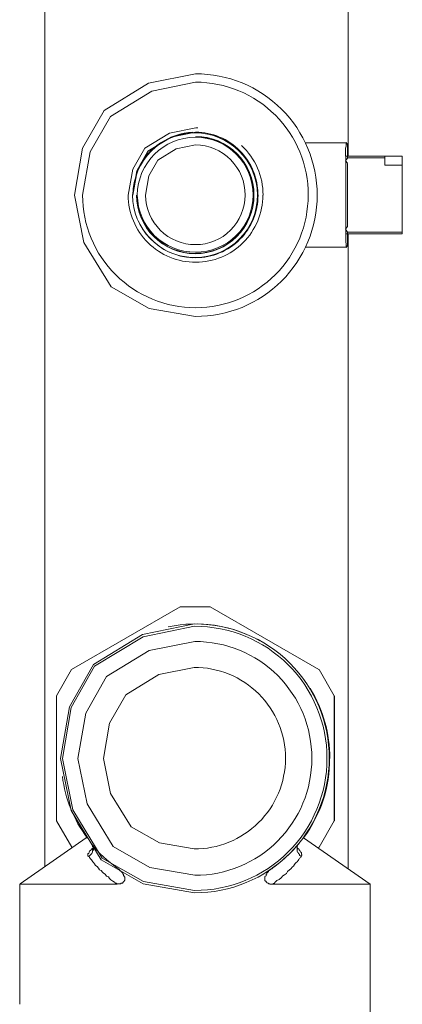
# Model space of a CAD drawing. Units: millimetres. Extents: x -8648 to 20659, y -47071 to 121930.
# Drawn here: x -1297 to -1252, y -44315 to -44202 of the extents above; entities that cross this region are included whole.
import ezdxf

# ---------------------------------------------------------------- set-up
doc = ezdxf.new("R2010")
doc.units = ezdxf.units.MM
doc.layers.add('2DH_OBP', color=51, linetype='Continuous', lineweight=18)
doc.layers.add('2DH_PLS_Z', color=240, linetype='Continuous', lineweight=35)
doc.layers.add('at_Entity', color=7, linetype='Continuous')

# ---------------------------------------------------------------- blocks, each defined once
blk = doc.blocks.new('A$C5F6165D2')
at = {"layer": 'at_Entity', "color": 7, "lineweight": 20}
for p, q in [((1918.82, 759.7), (1913.39, 758.6)), ((1918.82, 759.7), (1913.39, 758.6)), ((1913.39, 758.6), (1908.27, 755.47)), ((1913.39, 758.6), (1908.27, 755.47)), ((1918.84, 758.73), (1913.78, 757.7)), ((1913.78, 757.7), (1909.01, 754.77)), ((1908.27, 755.47), (1905.79, 751.1)), ((1908.27, 755.47), (1905.79, 751.1)), ((1909.01, 754.77), (1906.67, 750.7)), ((1915.82, 752.85), (1912.97, 751.1)), ((1918.85, 753.47), (1915.82, 752.85)), ((1918.84, 752.97), (1916.01, 752.39)), ((1918.84, 752.96), (1916.01, 752.38)), ((1918.99, 753.47), (1918.9, 753.47)), ((1919.08, 753.47), (1918.99, 753.47)), ((1916.01, 752.39), (1913.34, 750.76)), ((1916.01, 752.38), (1913.36, 750.75)), ((1918.83, 751.49), (1916.58, 751.03)), ((1905.79, 751.1), (1904.86, 745.69)), ((1905.79, 751.1), (1904.86, 745.69)), ((1906.67, 750.7), (1905.8, 745.69)), ((1912.97, 751.1), (1911.58, 748.67)), ((1913.34, 750.76), (1912.05, 748.48)), ((1913.36, 750.75), (1912.08, 748.47)), ((1916.58, 751.03), (1914.47, 749.73)), ((1914.47, 749.73), (1913.45, 747.91)), ((1911.58, 748.67), (1911.06, 745.68)), ((1912.05, 748.48), (1911.56, 745.69)), ((1912.08, 748.47), (1911.6, 745.68)), ((1913.45, 747.91), (1913.07, 745.69)), ((1904.86, 745.69), (1905.95, 740.23)), ((1904.86, 745.69), (1905.95, 740.23)), ((1905.95, 740.23), (1909.09, 735.1)), ((1905.95, 740.23), (1909.09, 735.1)), ((1918.53, 738.47), (1918.6, 738.47)), ((1918.6, 738.47), (1918.68, 738.47)), ((1918.68, 738.47), (1918.76, 738.47)), ((1918.76, 738.47), (1918.85, 738.47)), ((1909.09, 735.1), (1913.46, 732.61)), ((1909.09, 735.1), (1913.46, 732.61)), ((1913.46, 732.61), (1918.82, 731.68)), ((1913.46, 732.61), (1918.82, 731.68)), ((1918.72, 696.18), (1912.71, 694.96)), ((1918.71, 695.9), (1912.77, 694.7)), ((1912.71, 694.96), (1907.04, 691.48)), ((1912.77, 694.7), (1907.18, 691.29)), ((1918.75, 694.15), (1913.49, 693.1)), ((1913.49, 693.1), (1908.54, 690.09)), ((1907.04, 691.48), (1904.28, 686.62)), ((1907.18, 691.29), (1904.48, 686.52)), ((1908.54, 690.09), (1906.15, 685.86)), ((1914.61, 690.34), (1910.78, 687.99)), ((1918.66, 691.16), (1914.61, 690.34)), ((1910.78, 687.99), (1908.9, 684.71)), ((1904.28, 686.62), (1903.24, 680.65)), ((1904.48, 686.52), (1903.46, 680.65)), ((1906.15, 685.86), (1905.25, 680.65)), ((1908.9, 684.71), (1908.2, 680.65)), ((1903.24, 680.65), (1904.46, 674.63)), ((1903.46, 680.65), (1904.66, 674.71)), ((1905.25, 680.65), (1906.31, 675.41)), ((1908.2, 680.65), (1909.03, 676.59)), ((1909.03, 676.59), (1911.39, 672.75)), ((1906.31, 675.41), (1909.33, 670.46)), ((1904.46, 674.63), (1907.94, 668.94)), ((1904.66, 674.71), (1908.07, 669.12)), ((1911.39, 672.75), (1914.66, 670.89)), ((1914.66, 670.89), (1918.66, 670.19)), ((1909.33, 670.46), (1913.55, 668.06)), ((1907.94, 668.94), (1912.78, 666.17)), ((1908.07, 669.12), (1912.84, 666.42)), ((1913.55, 668.06), (1918.75, 667.15)), ((1912.84, 666.42), (1918.71, 665.4)), ((1912.78, 666.17), (1918.72, 665.12))]:
    blk.add_line(p, q, dxfattribs=at)
for points in [[(1901.45, 854.82), (1901.45, 668.16)], [(1936.46, 750.18), (1936.46, 789.25)], [(1936.22, 751.73), (1931.47, 751.73)], [(1936.15, 750.18), (1936.15, 750.5), (1936.15, 750.69), (1936.15, 750.92), (1936.15, 751.1), (1936.2, 751.33), (1936.2, 751.42), (1936.2, 751.52), (1936.2, 751.65), (1936.2, 751.7), (1936.2, 751.75)], [(1936.36, 751.53), (1936.22, 751.76)], [(1936.36, 751.53), (1936.36, 750.19)], [(1936.36, 749.97), (1936.13, 749.65), (1936.36, 749.37)], [(1936.15, 750.18), (1936.38, 750.18), (1940.67, 750.18), (1942.69, 750.18), (1942.69, 749.17)], [(1936.22, 739.67), (1936.22, 739.72), (1936.22, 739.77), (1936.22, 739.81), (1936.22, 739.91), (1936.22, 740.09), (1936.17, 740.23), (1936.17, 740.46), (1936.17, 740.73), (1936.17, 740.92), (1936.17, 741.24), (1936.17, 741.24), (1936.17, 741.33), (1936.17, 741.33), (1936.17, 741.43), (1936.17, 741.43), (1936.17, 741.52), (1936.17, 741.52), (1936.17, 741.66), (1936.17, 741.66), (1936.17, 741.75), (1936.17, 742.39), (1936.17, 743.08), (1936.17, 743.91), (1936.17, 744.84), (1936.17, 745.71), (1936.17, 746.59), (1936.17, 747.51), (1936.17, 748.34), (1936.17, 749.03), (1936.17, 749.67), (1936.17, 749.77), (1936.17, 749.77), (1936.17, 749.86), (1936.17, 749.86), (1936.17, 749.95), (1936.17, 749.95), (1936.17, 750.09), (1936.17, 750.09), (1936.17, 750.18), (1936.17, 750.18)], [(1940.68, 750.01), (1936.35, 750.01)], [(1936.36, 750.01), (1936.36, 750.19)], [(1936.36, 750.01), (1936.36, 749.96)], [(1936.36, 749.35), (1936.36, 742.07)], [(1940.68, 750.01), (1940.68, 750.19)], [(1940.68, 749.14), (1940.68, 750.02)], [(1942.68, 749.14), (1940.66, 749.14)], [(1942.68, 741.44), (1942.68, 749.13)], [(1942.68, 748.35), (1942.68, 748.35), (1942.68, 748.35), (1942.68, 748.35), (1942.68, 748.35), (1942.68, 748.35), (1942.68, 748.35), (1942.68, 748.35), (1942.68, 748.35), (1942.68, 748.35), (1942.68, 748.35)], [(1942.68, 748.21), (1942.68, 748.21)], [(1942.68, 748.21), (1942.68, 748.21)], [(1942.68, 747.94), (1942.68, 744.8), (1942.68, 744.11), (1942.68, 742.27)], [(1926.1, 745.76), (1926.1, 745.76)], [(1942.68, 744.83), (1942.68, 744.83)], [(1942.68, 744.1), (1942.68, 744.1)], [(1942.68, 743.06), (1942.68, 743.06), (1942.68, 743.06), (1942.68, 743.06), (1942.68, 743.06), (1942.68, 743.06), (1942.68, 743.06), (1942.68, 743.06), (1942.68, 743.06), (1942.68, 743.06), (1942.68, 743.06)], [(1936.36, 742.06), (1936.13, 741.74), (1936.36, 741.42), (1942.67, 741.42)], [(1936.36, 741.23), (1936.36, 741.46), (1936.36, 741.46)], [(1936.46, 667.9), (1936.46, 741.25)], [(1942.68, 742.27), (1942.68, 742.27)], [(1942.68, 741.44), (1942.68, 741.21)], [(1942.68, 741.23), (1936.37, 741.23), (1936.14, 741.23)], [(1936.36, 741.23), (1936.36, 739.89)], [(1931.49, 739.67), (1936.23, 739.67)], [(1936.36, 739.88), (1936.22, 739.65)], [(1904.53, 690.92), (1917.06, 698.15)], [(1920.53, 698.14), (1917.07, 698.14)], [(1920.53, 698.14), (1933.06, 690.9)], [(1904.53, 690.92), (1902.78, 687.87)], [(1934.84, 687.87), (1933.09, 690.91)], [(1902.8, 673.43), (1902.8, 687.85)], [(1934.87, 687.87), (1934.82, 687.87), (1934.82, 673.45), (1934.87, 673.45)], [(1934.87, 673.43), (1934.87, 687.85)], [(1902.8, 673.43), (1904.55, 670.39)], [(1933.08, 670.38), (1934.83, 673.43)], [(1906.22, 671.49), (1898.58, 666.15)], [(1906.22, 671.49), (1906.22, 671.54), (1906.22, 671.54), (1906.22, 671.58), (1906.22, 671.58), (1906.22, 671.58), (1906.22, 671.58), (1906.22, 671.63), (1906.22, 671.63), (1906.22, 671.72), (1906.22, 671.72), (1906.22, 671.72), (1906.22, 671.72), (1906.22, 671.72), (1906.22, 671.72), (1906.22, 671.72), (1906.22, 671.72), (1906.22, 671.72), (1906.22, 671.72), (1906.22, 671.72), (1906.22, 671.72)], [(1906.22, 671.49), (1906.22, 671.49), (1906.22, 671.49), (1906.32, 671.49), (1906.32, 671.49), (1906.32, 671.49), (1906.32, 671.49), (1906.32, 671.49), (1906.32, 671.49), (1906.32, 671.49), (1906.32, 671.49), (1906.32, 671.49), (1906.32, 671.49), (1906.32, 671.49), (1906.32, 671.49), (1906.32, 671.49), (1906.32, 671.49), (1906.32, 671.49), (1906.32, 671.49), (1906.32, 671.49), (1906.32, 671.49)], [(1906.29, 671.49), (1906.29, 671.49)], [(1906.81, 670.77), (1906.86, 670.72), (1906.9, 670.67), (1906.95, 670.54), (1906.95, 670.49), (1906.95, 670.44), (1907.04, 670.4), (1907.04, 670.31), (1907.04, 670.17), (1907.04, 670.08), (1906.95, 669.98), (1906.95, 669.94), (1906.95, 669.85), (1906.9, 669.75), (1906.86, 669.66), (1906.81, 669.61), (1906.76, 669.57), (1906.62, 669.43), (1906.62, 669.43), (1906.53, 669.34), (1906.49, 669.34)], [(1931.07, 669.35), (1930.98, 669.35), (1930.93, 669.4), (1930.84, 669.44), (1930.84, 669.58), (1930.75, 669.63), (1930.7, 669.67), (1930.66, 669.77), (1930.61, 669.81), (1930.57, 669.95), (1930.57, 670), (1930.57, 670.09), (1930.57, 670.18), (1930.57, 670.27), (1930.57, 670.37), (1930.57, 670.46), (1930.57, 670.5), (1930.61, 670.55), (1930.66, 670.69), (1930.66, 670.69), (1930.75, 670.78)], [(1931.28, 671.49), (1931.33, 671.49)], [(1931.28, 671.49), (1931.28, 671.49), (1931.28, 671.49), (1931.28, 671.49), (1931.28, 671.49), (1931.28, 671.49), (1931.28, 671.49), (1931.33, 671.49), (1931.33, 671.49), (1931.33, 671.49), (1931.33, 671.49)], [(1938.98, 666.14), (1931.29, 671.48)], [(1931.38, 671.7), (1931.38, 671.7), (1931.38, 671.65), (1931.38, 671.61), (1931.38, 671.61), (1931.38, 671.61), (1931.38, 671.61), (1931.38, 671.61), (1931.34, 671.51), (1931.34, 671.51), (1931.34, 671.47)], [(1904.63, 670.35), (1904.54, 670.4)], [(1906.5, 669.35), (1906.41, 669.35), (1906.41, 669.35), (1906.41, 669.4), (1906.41, 669.44), (1906.41, 669.44), (1906.41, 669.44), (1906.41, 669.54), (1906.41, 669.58), (1906.41, 669.58), (1906.41, 669.63), (1906.41, 669.67), (1906.5, 669.67), (1906.5, 669.72), (1906.55, 669.77), (1906.55, 669.77), (1906.55, 669.81), (1906.55, 669.86), (1906.59, 669.86), (1906.64, 669.95), (1906.64, 670), (1906.73, 670), (1906.73, 670.04), (1906.73, 670.09), (1906.73, 670.09), (1906.82, 670.14), (1906.82, 670.18), (1906.82, 670.18), (1906.96, 670.27), (1906.96, 670.27), (1907.01, 670.27)], [(1906.95, 670.18), (1906.95, 670.18), (1906.95, 670.18), (1906.95, 670.18), (1906.95, 670.14), (1906.95, 670.14), (1906.95, 670.14), (1906.95, 670.14), (1906.95, 670.09), (1906.95, 670.09), (1906.95, 670.09)], [(1930.55, 670.28), (1930.55, 670.28), (1930.64, 670.28), (1930.64, 670.24), (1930.64, 670.19), (1930.74, 670.19), (1930.78, 670.14), (1930.78, 670.05), (1930.78, 670.05), (1930.83, 670.05), (1930.88, 670.05), (1930.88, 669.96), (1930.92, 669.91), (1930.97, 669.87), (1930.97, 669.82), (1931.01, 669.78), (1931.01, 669.78), (1931.06, 669.73), (1931.06, 669.64), (1931.06, 669.64), (1931.06, 669.55), (1931.06, 669.55), (1931.11, 669.55), (1931.11, 669.55), (1931.11, 669.45), (1931.06, 669.45), (1931.06, 669.41), (1931.06, 669.41), (1931.06, 669.36), (1931.06, 669.36), (1931.06, 669.36)], [(1933.08, 670.38), (1932.99, 670.34)], [(1909.78, 666.14), (1909.73, 666.14), (1909.69, 666.18), (1909.69, 666.23), (1909.69, 666.23), (1909.6, 666.23), (1909.55, 666.23), (1909.55, 666.27), (1909.5, 666.37), (1909.46, 666.37), (1909.46, 666.37), (1909.27, 666.46), (1909.04, 666.64), (1908.91, 666.78), (1908.77, 666.97), (1908.54, 667.06), (1908.4, 667.29), (1908.21, 667.38), (1908.08, 667.52), (1907.94, 667.7), (1907.75, 667.79), (1907.62, 667.98), (1907.48, 668.16), (1907.29, 668.3), (1907.15, 668.49), (1907.06, 668.62), (1906.97, 668.72), (1906.83, 668.95), (1906.69, 669.04), (1906.6, 669.22), (1906.51, 669.36)], [(1931.07, 669.35), (1930.98, 669.21), (1930.84, 669.12), (1930.75, 668.98), (1930.66, 668.85), (1930.57, 668.71), (1930.43, 668.61), (1930.34, 668.52), (1930.24, 668.38), (1930.15, 668.2), (1930.01, 668.11), (1929.83, 667.88), (1929.69, 667.79), (1929.46, 667.6), (1929.32, 667.37), (1929.09, 667.19), (1928.91, 667.09), (1928.72, 666.86), (1928.49, 666.68), (1928.22, 666.54), (1928.03, 666.36), (1928.03, 666.36), (1927.99, 666.36), (1927.94, 666.26), (1927.94, 666.22), (1927.89, 666.22), (1927.8, 666.22), (1927.8, 666.22), (1927.8, 666.17), (1927.8, 666.13), (1927.71, 666.13)], [(1909.78, 668), (1909.83, 668), (1909.83, 667.96), (1909.87, 667.91), (1909.87, 667.91), (1909.92, 667.91), (1910.01, 667.82), (1910.01, 667.77), (1910.01, 667.77), (1910.1, 667.77), (1910.1, 667.73), (1910.1, 667.68), (1910.15, 667.68), (1910.2, 667.68), (1910.2, 667.63), (1910.24, 667.59), (1910.24, 667.59), (1910.29, 667.54), (1910.29, 667.5), (1910.33, 667.5), (1910.43, 667.4), (1910.43, 667.36), (1910.43, 667.36), (1910.43, 667.31), (1910.52, 667.26), (1910.52, 667.26), (1910.52, 667.22), (1910.52, 667.17), (1910.52, 667.08), (1910.61, 667.08), (1910.61, 667.08), (1910.61, 666.99), (1910.66, 666.99), (1910.66, 666.94), (1910.66, 666.94), (1910.66, 666.94), (1910.66, 666.94), (1910.66, 666.9), (1910.66, 666.9), (1910.66, 666.85), (1910.66, 666.85), (1910.66, 666.85), (1910.66, 666.8), (1910.66, 666.8), (1910.66, 666.76), (1910.66, 666.76), (1910.66, 666.67), (1910.66, 666.67), (1910.66, 666.67), (1910.66, 666.67), (1910.66, 666.57), (1910.66, 666.57), (1910.66, 666.57), (1910.61, 666.48), (1910.61, 666.48), (1910.52, 666.44), (1910.52, 666.44), (1910.52, 666.39), (1910.52, 666.39), (1910.52, 666.34), (1910.43, 666.34), (1910.43, 666.34), (1910.43, 666.25), (1910.33, 666.25), (1910.29, 666.25), (1910.29, 666.25), (1910.24, 666.25), (1910.2, 666.25), (1910.2, 666.16), (1910.15, 666.16), (1910.1, 666.16), (1910.1, 666.16), (1910.01, 666.16), (1910.01, 666.16), (1910.01, 666.16), (1909.92, 666.16), (1909.87, 666.16), (1909.87, 666.16), (1909.83, 666.16), (1909.78, 666.16), (1909.78, 666.16)], [(1927.72, 666.14), (1927.72, 666.14), (1927.72, 666.14), (1927.67, 666.14), (1927.63, 666.14), (1927.63, 666.14), (1927.58, 666.14), (1927.58, 666.14), (1927.58, 666.14), (1927.49, 666.14), (1927.49, 666.14), (1927.49, 666.14), (1927.49, 666.14), (1927.4, 666.14), (1927.4, 666.18), (1927.35, 666.18), (1927.35, 666.18), (1927.35, 666.18), (1927.3, 666.18), (1927.26, 666.18), (1927.26, 666.23), (1927.26, 666.23), (1927.26, 666.23), (1927.21, 666.23), (1927.21, 666.23), (1927.21, 666.23), (1927.17, 666.23), (1927.17, 666.23), (1927.17, 666.23), (1927.17, 666.23), (1927.07, 666.27), (1927.07, 666.27), (1927.07, 666.27), (1927.07, 666.27), (1927.07, 666.37), (1927.07, 666.37), (1927.07, 666.37), (1926.98, 666.37), (1926.98, 666.37), (1926.98, 666.37), (1926.98, 666.37), (1926.98, 666.37), (1926.98, 666.37), (1926.98, 666.46), (1926.98, 666.46), (1926.98, 666.46), (1926.98, 666.46), (1926.89, 666.46), (1926.89, 666.46), (1926.89, 666.46), (1926.89, 666.46), (1926.84, 666.55), (1926.84, 666.55), (1926.84, 666.55), (1926.84, 666.55), (1926.84, 666.6), (1926.84, 666.6), (1926.84, 666.64), (1926.84, 666.64), (1926.84, 666.64), (1926.84, 666.64), (1926.84, 666.69), (1926.84, 666.69), (1926.84, 666.69), (1926.84, 666.73), (1926.84, 666.73), (1926.84, 666.73), (1926.84, 666.73), (1926.84, 666.73), (1926.84, 666.78), (1926.84, 666.78), (1926.84, 666.78), (1926.84, 666.87), (1926.84, 666.87), (1926.84, 666.87), (1926.84, 666.87), (1926.84, 666.87), (1926.84, 666.87), (1926.84, 666.87), (1926.84, 666.87), (1926.84, 666.87), (1926.84, 666.87), (1926.84, 666.97), (1926.84, 666.97), (1926.84, 666.97), (1926.84, 666.97), (1926.84, 666.97), (1926.84, 666.97), (1926.84, 667.01), (1926.84, 667.01), (1926.89, 667.06), (1926.89, 667.06), (1926.98, 667.1), (1926.98, 667.15), (1926.98, 667.15), (1926.98, 667.2), (1926.98, 667.29), (1927.07, 667.29), (1927.07, 667.38), (1927.07, 667.38), (1927.07, 667.43), (1927.17, 667.47), (1927.17, 667.47), (1927.17, 667.52), (1927.21, 667.56), (1927.26, 667.56), (1927.26, 667.61), (1927.3, 667.7), (1927.35, 667.7), (1927.35, 667.7), (1927.35, 667.75), (1927.4, 667.79), (1927.49, 667.79), (1927.49, 667.79), (1927.49, 667.84), (1927.58, 667.89), (1927.58, 667.89), (1927.63, 667.89), (1927.67, 667.93), (1927.72, 667.98), (1927.72, 667.98)], [(1909.78, 666.14), (1898.54, 666.14)], [(1898.55, 666.14), (1898.55, 655.95), (1898.55, 655.95), (1898.55, 655.95), (1898.55, 655.95), (1898.55, 655.95), (1898.55, 655.86), (1898.55, 655.86), (1898.55, 655.77), (1898.55, 655.72), (1898.55, 655.68), (1898.55, 655.54), (1898.55, 655.54), (1898.55, 655.45), (1898.55, 655.45), (1898.55, 655.45), (1898.55, 655.35), (1898.55, 655.26), (1898.55, 655.26), (1898.55, 655.26), (1898.55, 655.12), (1898.55, 655.12), (1898.55, 654.85), (1898.55, 654.52), (1898.55, 654.25), (1898.55, 653.93), (1898.55, 653.7), (1898.55, 653.37), (1898.55, 653.1), (1898.55, 652.77), (1898.55, 652.5), (1898.55, 652.27)], [(1938.98, 666.14), (1927.7, 666.14)], [(1938.98, 643.85), (1938.98, 666.15)], [(1898.55, 655.98), (1898.55, 655.98), (1898.55, 655.98), (1898.55, 655.98), (1898.55, 655.98), (1898.55, 655.98), (1898.55, 655.98), (1898.55, 655.98), (1898.55, 655.98), (1898.55, 655.98), (1898.55, 655.98), (1898.55, 655.98)]]:
    blk.add_lwpolyline(points, dxfattribs=at)
for centre, radius, start, end in [((1918.89, 745.71), 13.98, 359.907, 90.2812), ((1918.89, 745.71), 13.98, 359.907, 90.2812), ((1918.84, 745.74), 12.99, 359.7737, 90.0235), ((1918.79, 745.68), 7.19, 270.3886, 179.9775), ((1918.88, 745.6), 7.36, 92.7669, 154.9985), ((1918.81, 745.75), 7.21, 359.4739, 89.7963), ((1918.82, 746.2), 6.76, 65.6907, 89.8591), ((1918.8, 745.69), 6.77, 180.0116, 89.5999), ((1918.82, 745.65), 6.71, 89.8927, 179.7135), ((1918.79, 745.74), 5.75, 359.4323, 89.651), ((1918.81, 745.71), 6.66, 359.8036, 89.7999), ((1918.84, 745.73), 6.73, 359.6642, 89.9447), ((1918.78, 745.7), 7.25, 359.9374, 67.0772), ((1918.92, 745.73), 7.7, 359.6543, 47.4104), ((1918.8, 745.7), 13.01, 180.0566, 270.1462), ((1918.82, 745.69), 7.76, 180.119, 270.2211), ((1918.82, 745.71), 7.26, 180.1686, 267.5994), ((1918.78, 745.71), 6.75, 180.2215, 270.558), ((1918.77, 745.76), 6.66, 180.6133, 270.5762), ((1918.8, 745.7), 5.73, 180.1516, 270.3086), ((1918.88, 745.67), 13.99, 269.755, 0.0569), ((1918.88, 745.67), 13.99, 269.755, 0.0569), ((1918.84, 745.67), 5.7, 269.8701, 0.1299), ((1918.86, 745.66), 12.97, 269.8924, 0.1076), ((1918.87, 745.7), 6.6, 269.7151, 359.8857), ((1918.87, 745.65), 7.16, 269.7538, 0.2462), ((1918.85, 745.65), 7.19, 269.9775, 0.3886), ((1918.86, 745.68), 6.71, 269.8936, 0.1064), ((1918.87, 745.66), 7.72, 269.8446, 0.1554), ((1918.77, 745.67), 7.19, 204.6025, 268.2106), ((1918.82, 681.05), 15.12, 60.6435, 101.977), ((1918.77, 680.67), 15.23, 359.9314, 90.2414), ((1918.76, 680.68), 15.5, 359.8809, 90.1191), ((1918.79, 680.69), 13.46, 359.8213, 90.1787), ((1918.71, 680.66), 10.5, 359.97, 90.2807), ((1919.01, 680.71), 15.31, 359.767, 31.5175), ((1918.72, 680.68), 10.49, 269.6658, 359.8316), ((1918.77, 680.63), 15.23, 269.7586, 0.0686), ((1918.75, 680.63), 15.5, 269.9143, 0.0857), ((1918.77, 680.63), 13.48, 269.8974, 0.1026), ((1919.22, 680.51), 15.08, 323.264, 0.5585), ((1918.26, 680.41), 14.91, 187.0665, 216.7926), ((1919.42, 681.26), 16.4, 219.7693, 233.9259), ((1916.12, 683.82), 19.62, 306.2608, 318.2866)]:
    blk.add_arc(centre, radius, start, end, dxfattribs=at)
blk = doc.blocks.new('A$C1E0E55D0')
at = {"layer": '2DH_OBP', "color": 51, "lineweight": 20}
blk.add_blockref('A$C5F6165D2', (0, 0), dxfattribs=at)

msp = doc.modelspace()

# ---------------------------------------------------------------- block references
at = {"layer": '2DH_PLS_Z'}
msp.add_blockref('A$C1E0E55D0', (-3195.04, -44967.53), dxfattribs=at)

doc.saveas('drawing.dxf')
